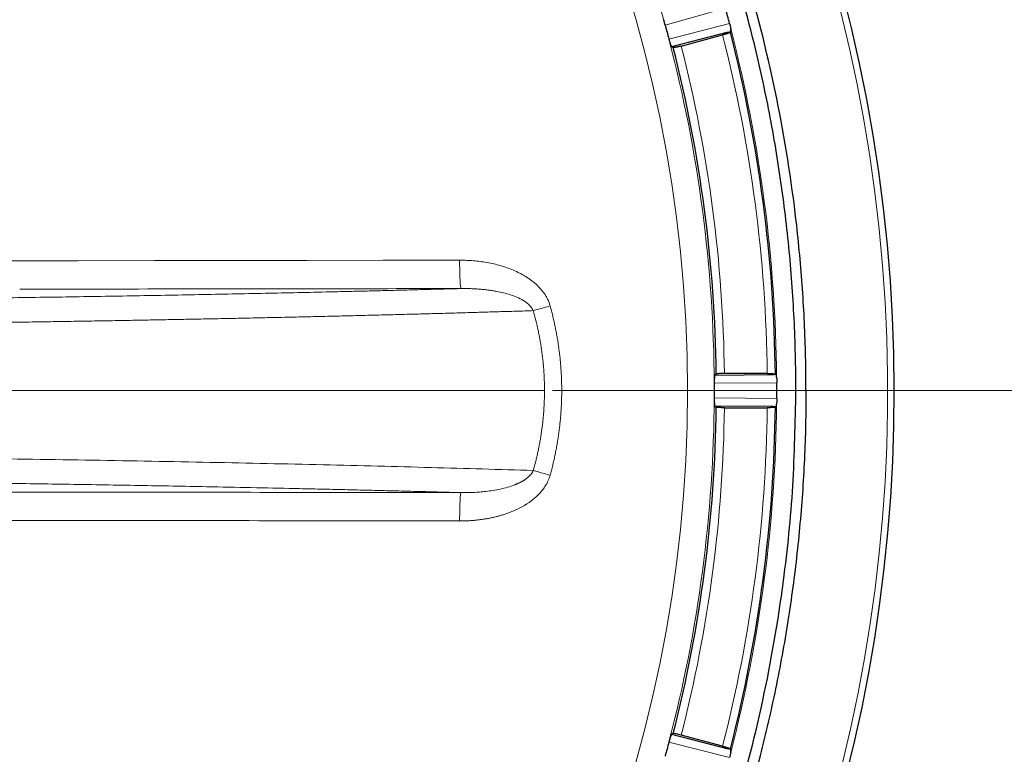
# Model space of a CAD drawing. Units: millimetres. Extents: x 0 to 420, y 0 to 297.
# Drawn here: x 138 to 150, y 101 to 110 of the extents above; entities that cross this region are included whole.
import ezdxf

# ---------------------------------------------------------------- set-up
doc = ezdxf.new("R2010")
doc.units = ezdxf.units.MM
doc.linetypes.add('CENTERX2', pattern=[20.32, 12.7, -2.54, 2.54, -2.54])
doc.styles.add('SLDTEXTSTYLE0', font='TXT', dxfattribs={"width": 0.605})
doc.dimstyles.new('SLDDIMSTYLE0', dxfattribs={"dimtxt": 3.5, "dimasz": 3.5, "dimexe": 0, "dimexo": 0.0625, "dimgap": 0.875, "dimtad": 1, "dimlfac": 10, "dimrnd": 1e-09, "dimzin": 12, "dimdsep": 46, "dimtxsty": 'SLDTEXTSTYLE0', "dimsah": 1, "dimcen": 0.09, "dimadec": 0, "dimazin": 3, "dimtfac": 1, "dimtdec": 3, "dimtofl": 0, "dimtmove": 0, "dimatfit": 3, "dimfxl": 1, "dimfrac": 2, "dimtolj": 1, "dimtzin": 12, "dimarcsym": 0})
doc.dimstyles.new('SLDDIMSTYLE1', dxfattribs={"dimtxt": 3.5, "dimasz": 3.5, "dimexe": 0, "dimexo": 0.0625, "dimgap": 0.875, "dimtad": 1, "dimlfac": 10, "dimrnd": 1e-09, "dimzin": 12, "dimdsep": 46, "dimtxsty": 'SLDTEXTSTYLE0', "dimsah": 1, "dimcen": 0.09, "dimadec": 0, "dimazin": 3, "dimtfac": 1, "dimtdec": 3, "dimtmove": 0, "dimatfit": 0, "dimfxl": 1, "dimfrac": 2, "dimtolj": 1, "dimtzin": 12, "dimarcsym": 0})
doc.dimstyles.new('SLDDIMSTYLE2', dxfattribs={"dimtxt": 3.5, "dimasz": 3.5, "dimexe": 0, "dimexo": 0.0625, "dimgap": 0.875, "dimtad": 1, "dimdec": 0, "dimlfac": 10, "dimrnd": 1e-09, "dimzin": 12, "dimdsep": 46, "dimtxsty": 'SLDTEXTSTYLE0', "dimsah": 1, "dimcen": 0.09, "dimadec": 0, "dimazin": 3, "dimtfac": 1, "dimtdec": 3, "dimtofl": 0, "dimtmove": 0, "dimatfit": 3, "dimfxl": 1, "dimfrac": 2, "dimtolj": 1, "dimtzin": 12, "dimarcsym": 0})

# ---------------------------------------------------------------- blocks, each defined once
blk = doc.blocks.new('_D_11')
at = {"color": 7, "linetype": 'Continuous', "lineweight": 0}
for p, q in [((129.266, 104.562), (129.266, 58.505)), ((149.266, 83.371), (149.266, 58.505)), ((129.266, 59.505), (122.535, 59.505)), ((129.266, 59.505), (149.266, 59.505)), ((149.266, 59.505), (155.997, 59.505))]:
    blk.add_line(p, q, dxfattribs=at)
at = {"color": 7, "linetype": 'Continuous', "lineweight": 18}
for points in [[(129.266, 59.505), (125.766, 60.043), (125.766, 58.966)], [(149.266, 59.505), (152.766, 58.966), (152.766, 60.043)]]:
    blk.add_solid(points, dxfattribs=at)
at = {"color": 7, "linetype": 'Continuous', "lineweight": 18, "insert": (135.255, 64.016), "char_height": 3.5, "attachment_point": 1, "style": 'SLDTEXTSTYLE0'}
blk.add_mtext('200', dxfattribs=at)
blk = doc.blocks.new('_D_12')
at = {"color": 7, "linetype": 'Continuous', "lineweight": 0}
for p, q in [((160.946, 126.939), (182.506, 126.939)), ((181.506, 126.939), (181.506, 105.441)), ((144.282, 105.441), (182.506, 105.441))]:
    blk.add_line(p, q, dxfattribs=at)
at = {"color": 7, "linetype": 'Continuous', "lineweight": 18}
for points in [[(181.506, 126.939), (180.967, 123.439), (182.044, 123.439)], [(181.506, 105.441), (182.044, 108.941), (180.967, 108.941)]]:
    blk.add_solid(points, dxfattribs=at)
at = {"color": 7, "linetype": 'Continuous', "lineweight": 18, "insert": (176.994, 112.18), "char_height": 3.5, "attachment_point": 1, "rotation": 90, "style": 'SLDTEXTSTYLE0'}
blk.add_mtext('215', dxfattribs=at)
blk = doc.blocks.new('_D_16')
at = {"color": 7, "linetype": 'Continuous', "lineweight": 0}
for p, q in [((152.666, 135.441), (195.256, 135.441)), ((194.256, 135.441), (194.256, 75.441)), ((146.297, 75.441), (195.256, 75.441))]:
    blk.add_line(p, q, dxfattribs=at)
at = {"color": 7, "linetype": 'Continuous', "lineweight": 18}
for points in [[(194.256, 135.441), (193.718, 131.941), (194.795, 131.941)], [(194.256, 75.441), (194.795, 78.941), (193.718, 78.941)]]:
    blk.add_solid(points, dxfattribs=at)
at = {"color": 7, "linetype": 'Continuous', "lineweight": 18, "insert": (189.745, 101.431), "char_height": 3.5, "attachment_point": 1, "rotation": 90, "style": 'SLDTEXTSTYLE0'}
blk.add_mtext('600', dxfattribs=at)
blk = doc.blocks.new('_D_17')
at = {"color": 7, "linetype": 'Continuous', "lineweight": 0}
for p, q in [((90.215, 105.341), (90.215, 49.594)), ((169.716, 93.341), (169.716, 49.594)), ((169.716, 50.594), (90.215, 50.594))]:
    blk.add_line(p, q, dxfattribs=at)
at = {"color": 7, "linetype": 'Continuous', "lineweight": 18}
for points in [[(90.215, 50.594), (93.715, 50.056), (93.715, 51.133)], [(169.716, 50.594), (166.216, 51.133), (166.216, 50.056)]]:
    blk.add_solid(points, dxfattribs=at)
at = {"color": 7, "linetype": 'Continuous', "lineweight": 18, "insert": (125.955, 55.106), "char_height": 3.5, "attachment_point": 1, "style": 'SLDTEXTSTYLE0'}
blk.add_mtext('795', dxfattribs=at)
blk = doc.blocks.new('_D_18')
at = {"color": 7, "linetype": 'Continuous', "lineweight": 0}
for p, q in [((88.466, 116.041), (88.466, 40.944)), ((169.716, 93.341), (169.716, 40.944)), ((169.716, 41.944), (88.466, 41.944))]:
    blk.add_line(p, q, dxfattribs=at)
at = {"color": 7, "linetype": 'Continuous', "lineweight": 18}
for points in [[(88.466, 41.944), (91.966, 41.406), (91.966, 42.482)], [(169.716, 41.944), (166.216, 42.482), (166.216, 41.406)]]:
    blk.add_solid(points, dxfattribs=at)
at = {"color": 7, "linetype": 'Continuous', "lineweight": 18, "insert": (125.081, 46.456), "char_height": 3.5, "attachment_point": 1, "style": 'SLDTEXTSTYLE0'}
blk.add_mtext('813', dxfattribs=at)

msp = doc.modelspace()

# ---------------------------------------------------------------- linework, layer by layer
at = {"color": 8, "linetype": 'Continuous', "lineweight": 18}
for p, q in [((146.4022, 110.1332), (145.6619, 109.9272)), ((145.7083, 109.7543), (146.4524, 109.9459)), ((146.4689, 109.847), (146.4369, 109.8388)), ((146.99, 105.6376), (147.023, 105.6379)), ((147.0327, 105.5381), (146.2643, 105.5307)), ((147.2659, 105.4412), (147.3896, 105.4412)), ((146.2643, 105.3517), (147.0327, 105.3443)), ((147.023, 105.2445), (146.99, 105.2448)), ((146.4524, 100.9364), (145.7083, 101.1281)), ((146.4369, 101.0436), (146.4689, 101.0353))]:
    msp.add_line(p, q, dxfattribs=at)
at = {"color": 7, "linetype": 'Continuous', "lineweight": 25}
for p, q in [((146.4369, 109.8388), (145.7414, 109.6597)), ((145.8598, 109.6701), (146.3676, 109.8062)), ((146.4623, 109.8382), (146.4622, 109.8381)), ((146.4689, 109.847), (146.4623, 109.8382)), ((146.4658, 109.8836), (146.4666, 109.8791)), ((145.7414, 109.6597), (145.7412, 109.6598)), ((145.7414, 109.6597), (145.762, 109.6505)), ((145.7621, 109.6505), (145.762, 109.6505)), ((146.2717, 105.6305), (146.2718, 105.6306)), ((146.2894, 105.6448), (146.2718, 105.6306)), ((146.2718, 105.6306), (146.99, 105.6376)), ((146.9146, 105.6512), (146.3889, 105.6512)), ((147.0143, 105.6448), (147.0143, 105.6448)), ((147.0143, 105.6448), (147.023, 105.6379)), ((147.0291, 105.6064), (147.0295, 105.6018)), ((146.2718, 105.2518), (146.2717, 105.2519)), ((146.99, 105.2448), (146.2718, 105.2518)), ((146.2718, 105.2518), (146.2894, 105.2376)), ((146.2894, 105.2376), (146.2894, 105.2376)), ((146.3889, 105.2312), (146.9146, 105.2312)), ((147.023, 105.2445), (147.0143, 105.2376)), ((147.0143, 105.2376), (147.0143, 105.2375)), ((147.0295, 105.2806), (147.0291, 105.276)), ((145.7412, 101.2226), (145.7414, 101.2227)), ((145.762, 101.2319), (145.7414, 101.2227)), ((145.7414, 101.2227), (146.4369, 101.0436)), ((146.3676, 101.0762), (145.8598, 101.2123)), ((146.4622, 101.0443), (146.4623, 101.0442)), ((146.4623, 101.0442), (146.4689, 101.0353)), ((146.4666, 101.0033), (146.4658, 100.9988))]:
    msp.add_line(p, q, dxfattribs=at)
at = {"color": 7, "linetype": 'CENTERX2', "lineweight": 18}
msp.add_line((114.3496, 105.4412), (144.1822, 105.4412), dxfattribs=at)
at = {"color": 8, "linetype": 'Continuous', "lineweight": 18, "flags": 128}
msp.add_lwpolyline([(143.1411, 107.0415), (142.2054, 107.04), (141.2696, 107.0386), (140.3337, 107.0373), (139.3976, 107.0361), (138.4614, 107.0351), (137.5252, 107.0341), (136.5888, 107.0332), (135.6524, 107.0325)], dxfattribs=at)
at = {"color": 8, "linetype": 'Continuous', "lineweight": 18}
msp.add_circle((129.2659, 105.4412), 16.6698, dxfattribs=at)
at = {"color": 7, "linetype": 'Continuous', "lineweight": 25}
for radius, start, end in [(19.2056, 285.27704, 256.32863), (17.7496, 0.65729, 14.34271), (17.0247, 0.68528, 14.31472), (17.0247, 345.68528, 359.31472), (17.7496, 345.65729, 359.34271)]:
    msp.add_arc((129.2659, 105.4412), radius, start, end, dxfattribs=at)
at = {"color": 8, "linetype": 'Continuous', "lineweight": 18}
for radius, start, end in [(19.1237, 284.29041, 256.32863), (17.7644, 0.51813, 14.48187), (17.7644, 345.51813, 359.48186)]:
    msp.add_arc((129.2659, 105.4412), radius, start, end, dxfattribs=at)
at = {"color": 7, "linetype": 'Continuous', "lineweight": 25}
for points, knots in [([(147.3896, 105.4412), (147.3886, 105.58), (147.3857, 105.9967), (147.3525, 106.6909), (147.2554, 107.751), (147.0509, 109.0331), (146.6839, 110.519), (146.1949, 111.9694), (145.5866, 113.3722), (144.8596, 114.7171), (144.0215, 115.9979), (143.0799, 117.2047), (142.0417, 118.3271), (140.9103, 119.3557), (139.6953, 120.287), (138.4072, 121.1142), (137.0558, 121.8297), (135.6476, 122.426), (134.1927, 122.9026), (132.7033, 123.2567), (131.1912, 123.4844), (129.6653, 123.5809), (128.1351, 123.5491), (126.6129, 123.3903), (125.111, 123.1048), (123.6393, 122.6908), (122.2058, 122.1543), (120.8218, 121.5006), (119.4988, 120.7341), (118.2468, 119.8561), (117.0713, 118.875), (115.9815, 117.7997), (114.9867, 116.6382), (114.096, 115.3953), (113.3118, 114.0808), (112.6394, 112.7056), (112.0908, 111.2942), (111.6677, 109.8555), (111.3681, 108.3999), (111.178, 106.9248), (111.1541, 105.9352), (111.1421, 105.4412)], [0, 0, 0, 0, 0.0073152, 0.0219638, 0.0366125, 0.0634097, 0.0903025, 0.1171954, 0.1439924, 0.1707893, 0.1976819, 0.2245744, 0.2513711, 0.278172, 0.3050687, 0.3319654, 0.3587664, 0.385569, 0.4124674, 0.4393659, 0.4661685, 0.4929635, 0.5198541, 0.5467447, 0.5735395, 0.6003358, 0.6272277, 0.6541196, 0.6809158, 0.7077203, 0.7346207, 0.7615211, 0.7883257, 0.8151238, 0.8420176, 0.8689114, 0.8957095, 0.9217383, 0.9478548, 0.9739713, 1, 1, 1, 1]), ([(147.2659, 105.4412), (147.2659, 105.7361), (147.2586, 106.0309), (147.2296, 106.6195), (147.2079, 106.9132), (147.1501, 107.4998), (147.114, 107.7925), (147.0275, 108.3753), (146.9772, 108.6656), (146.8621, 109.2437), (146.7974, 109.5314), (146.6544, 110.102), (146.4976, 110.6685), (146.3132, 111.2268), (146.115, 111.781), (146.0088, 112.0563), (145.7833, 112.6008), (145.6639, 112.8701), (145.4119, 113.403), (145.2793, 113.6665), (144.8626, 114.446), (144.5592, 114.9523), (144.0681, 115.6872), (143.8982, 115.9284), (143.547, 116.4018), (143.3657, 116.634), (142.9918, 117.0896), (142.7991, 117.3129), (142.4038, 117.7489), (141.9984, 118.1747), (141.5727, 118.58), (141.1367, 118.9752), (140.9134, 119.1678), (140.4578, 119.5418), (140.2255, 119.723), (139.7522, 120.0742), (139.511, 120.244), (139.021, 120.5714), (138.7721, 120.729), (138.2663, 121.0321), (138.0098, 121.1774), (137.4901, 121.4551), (137.2267, 121.5877), (136.6938, 121.8397), (136.4244, 121.9591), (135.8799, 122.1846), (135.6046, 122.2907), (135.0503, 122.4889), (134.4919, 122.6733), (133.9254, 122.8301), (133.3549, 122.9731), (133.0674, 123.0377), (132.4891, 123.1527), (132.1988, 123.2031), (131.6159, 123.2895), (131.3231, 123.3256), (130.7366, 123.3834), (130.4428, 123.4051), (129.854, 123.434), (129.5591, 123.4412), (128.6753, 123.4412), (128.0857, 123.4121), (127.206, 123.3253), (126.9132, 123.2892), (126.3302, 123.2026), (126.04, 123.1522), (125.4619, 123.0371), (125.1741, 122.9724), (124.6034, 122.8293), (124.0368, 122.6724), (123.4786, 122.488), (122.9246, 122.2898), (122.6494, 122.1836), (122.1048, 121.958), (121.8355, 121.8386), (121.3027, 121.5866), (121.0392, 121.4539), (120.2597, 121.0372), (119.7534, 120.7337), (119.0185, 120.2425), (118.7774, 120.0727), (118.304, 119.7214), (118.0718, 119.5401), (117.6163, 119.1661), (117.3929, 118.9733), (116.9569, 118.578), (116.744, 118.3752), (116.3285, 117.9596), (116.1258, 117.7467), (115.7308, 117.3108), (115.5383, 117.0876), (115.1643, 116.6319), (114.983, 116.3996), (114.632, 115.9263), (114.4621, 115.6851), (114.1348, 115.195), (113.9772, 114.9461), (113.6742, 114.4404), (113.5289, 114.1838), (113.2512, 113.6641), (113.1187, 113.4007), (112.8667, 112.8677), (112.7473, 112.5983), (112.5219, 112.0538), (112.4158, 111.7785), (112.2174, 111.2236), (112.1251, 110.9439), (111.9542, 110.3799), (111.8756, 110.0955), (111.7325, 109.5239), (111.6681, 109.2365), (111.5532, 108.6583), (111.5029, 108.3678), (111.4169, 107.7861), (111.381, 107.4946), (111.2948, 106.618), (111.2659, 106.0309), (111.2659, 105.4412)], [0, 0, 0, 0, 0.015625, 0.015625, 0.03125, 0.03125, 0.046875, 0.046875, 0.0625, 0.0625, 0.078125, 0.078125, 0.09375, 0.109375, 0.109375, 0.125, 0.125, 0.140625, 0.140625, 0.15625, 0.15625, 0.1875, 0.1875, 0.203125, 0.203125, 0.21875, 0.21875, 0.234375, 0.234375, 0.25, 0.265625, 0.265625, 0.28125, 0.28125, 0.296875, 0.296875, 0.3125, 0.3125, 0.328125, 0.328125, 0.34375, 0.34375, 0.359375, 0.359375, 0.375, 0.375, 0.390625, 0.390625, 0.40625, 0.421875, 0.421875, 0.4375, 0.4375, 0.453125, 0.453125, 0.46875, 0.46875, 0.484375, 0.484375, 0.5, 0.5, 0.53125, 0.53125, 0.546875, 0.546875, 0.5625, 0.5625, 0.578125, 0.578125, 0.59375, 0.609375, 0.609375, 0.625, 0.625, 0.640625, 0.640625, 0.65625, 0.65625, 0.6875, 0.6875, 0.703125, 0.703125, 0.71875, 0.71875, 0.734375, 0.734375, 0.75, 0.75, 0.765625, 0.765625, 0.78125, 0.78125, 0.796875, 0.796875, 0.8125, 0.8125, 0.828125, 0.828125, 0.84375, 0.84375, 0.859375, 0.859375, 0.875, 0.875, 0.890625, 0.890625, 0.90625, 0.90625, 0.921875, 0.921875, 0.9375, 0.9375, 0.953125, 0.953125, 0.96875, 0.96875, 1, 1, 1, 1]), ([(146.4524, 109.9459), (146.4441, 109.9772), (146.4277, 110.0397), (146.4107, 110.102), (146.4022, 110.1332)], [0, 0, 0, 0, 0.4999999, 1, 1, 1, 1]), ([(145.6618, 109.9275), (145.661, 109.9304), (145.6594, 109.9364), (145.6572, 109.9452), (145.655, 109.954), (145.6529, 109.9626), (145.6509, 109.9709), (145.6491, 109.9789), (145.6475, 109.9866), (145.6466, 109.9913), (145.6461, 109.9936)], [0, 0, 0, 0, 0.1220962, 0.2449356, 0.3685624, 0.4930202, 0.6183515, 0.7445982, 0.8718011, 1, 1, 1, 1]), ([(145.6619, 109.9273), (145.6621, 109.9266), (145.6777, 109.8697), (145.6931, 109.8119), (145.7081, 109.7548), (145.7083, 109.7541)], [0, 0, 0, 0, 0.01271714, 0.98739596, 1, 1, 1, 1]), ([(146.4529, 109.9439), (146.4536, 109.9412), (146.455, 109.9358), (146.4569, 109.9277), (146.4587, 109.9198), (146.461, 109.9091), (146.4634, 109.8965), (146.465, 109.8877), (146.4658, 109.8836)], [0, 0, 0, 0, 0.1250566, 0.2501128, 0.3751688, 0.5002246, 0.7648767, 1, 1, 1, 1]), ([(146.4622, 109.8381), (146.4619, 109.8378), (146.4612, 109.8371), (146.4591, 109.8359), (146.4561, 109.8344), (146.4522, 109.8327), (146.4475, 109.8308), (146.442, 109.8288), (146.4357, 109.8266), (146.4288, 109.8242), (146.4213, 109.8218), (146.4132, 109.8193), (146.4047, 109.8167), (146.3958, 109.814), (146.3865, 109.8114), (146.3771, 109.8087), (146.3708, 109.807), (146.3676, 109.8062)], [0, 0, 0, 0, 0.0666865, 0.133372, 0.2000553, 0.2667355, 0.3334115, 0.4000828, 0.4667491, 0.5334104, 0.6000671, 0.6667201, 0.7333709, 0.8000213, 0.8666741, 0.9333323, 1, 1, 1, 1]), ([(146.4689, 109.847), (146.4691, 109.8474), (146.4694, 109.8481), (146.4697, 109.8503), (146.4698, 109.8532), (146.4696, 109.8569), (146.4692, 109.8614), (146.4685, 109.8666), (146.4677, 109.8725), (146.467, 109.8769), (146.4666, 109.8791)], [0, 0, 0, 0, 0.1250394, 0.2493063, 0.3739242, 0.5000071, 0.6250582, 0.7499687, 0.875427, 1, 1, 1, 1]), ([(145.7083, 109.7543), (145.7092, 109.7507), (145.7111, 109.7437), (145.7139, 109.7334), (145.7167, 109.7235), (145.7195, 109.7141), (145.7223, 109.7052), (145.7251, 109.6966), (145.7269, 109.6914), (145.7278, 109.6888)], [0, 0, 0, 0, 0.14652185, 0.2888879, 0.42880845, 0.56808377, 0.70853877, 0.85195321, 1, 1, 1, 1]), ([(145.7278, 109.6888), (145.7285, 109.6867), (145.73, 109.6826), (145.732, 109.6771), (145.734, 109.6723), (145.7364, 109.6669), (145.739, 109.6618), (145.7405, 109.6604), (145.7412, 109.6598)], [0, 0, 0, 0, 0.1250989, 0.2494572, 0.3741339, 0.5001795, 0.7497268, 1, 1, 1, 1]), ([(145.8598, 109.6701), (145.8567, 109.6693), (145.8503, 109.6676), (145.8408, 109.6652), (145.8315, 109.6628), (145.8225, 109.6607), (145.8138, 109.6587), (145.8056, 109.6568), (145.7978, 109.6552), (145.7907, 109.6537), (145.7842, 109.6525), (145.7784, 109.6515), (145.7734, 109.6508), (145.7692, 109.6503), (145.7659, 109.6501), (145.7634, 109.6501), (145.7625, 109.6504), (145.7621, 109.6505)], [0, 0, 0, 0, 0.0666624, 0.1333176, 0.1999689, 0.266619, 0.3332702, 0.3999241, 0.4665819, 0.5332445, 0.5999123, 0.666585, 0.7332625, 0.7999439, 0.8666282, 0.9333141, 1, 1, 1, 1]), ([(146.2662, 105.599), (146.266, 105.5962), (146.2656, 105.5908), (146.2652, 105.5819), (146.2648, 105.5725), (146.2645, 105.5628), (146.2644, 105.5526), (146.2643, 105.5419), (146.2643, 105.5347), (146.2643, 105.531)], [0, 0, 0, 0, 0.1480013, 0.2914136, 0.4318942, 0.5712052, 0.7111529, 0.8535198, 1, 1, 1, 1]), ([(146.2717, 105.6305), (146.2714, 105.6302), (146.2709, 105.6295), (146.2701, 105.6274), (146.2693, 105.6246), (146.2684, 105.6197), (146.2673, 105.6119), (146.2666, 105.6033), (146.2662, 105.599)], [0, 0, 0, 0, 0.1257631, 0.2503938, 0.3749076, 0.500323, 0.7506682, 1, 1, 1, 1]), ([(146.3889, 105.6512), (146.3777, 105.6511), (146.3553, 105.651), (146.3254, 105.6498), (146.3027, 105.648), (146.2922, 105.6462), (146.2898, 105.6451), (146.2894, 105.6448), (146.2894, 105.6448)], [0, 0, 0, 0, 0.2265987, 0.4531845, 0.6799324, 0.9071037, 0.9978494, 1, 1, 1, 1]), ([(146.9146, 105.6512), (146.9179, 105.6512), (146.9245, 105.6512), (146.9343, 105.6511), (146.9438, 105.6509), (146.9531, 105.6507), (146.962, 105.6504), (146.9705, 105.65), (146.9784, 105.6496), (146.9857, 105.6491), (146.9923, 105.6486), (146.9982, 105.6481), (147.0032, 105.6475), (147.0074, 105.6469), (147.0107, 105.6462), (147.0131, 105.6455), (147.0139, 105.6451), (147.0143, 105.6449)], [0, 0, 0, 0, 0.0666641, 0.1333198, 0.1999709, 0.2666206, 0.3332712, 0.3999246, 0.4665822, 0.5332446, 0.5999122, 0.6665849, 0.7332623, 0.7999435, 0.8666277, 0.9333136, 1, 1, 1, 1]), ([(147.0291, 105.6064), (147.0289, 105.6086), (147.0285, 105.613), (147.0278, 105.6189), (147.027, 105.6241), (147.026, 105.63), (147.0247, 105.6357), (147.0236, 105.6372), (147.023, 105.6379)], [0, 0, 0, 0, 0.1245254, 0.2486549, 0.3735349, 0.5002914, 0.7507024, 1, 1, 1, 1]), ([(147.0295, 105.6018), (147.0297, 105.5993), (147.0301, 105.5938), (147.0309, 105.5838), (147.0317, 105.571), (147.0324, 105.5556), (147.0326, 105.5441), (147.0327, 105.5384)], [0, 0, 0, 0, 0.14010128, 0.30681924, 0.50015496, 0.7500777, 1, 1, 1, 1]), ([(147.3896, 105.4412), (147.3886, 105.301), (147.3857, 104.8801), (147.3518, 104.179), (147.274, 103.3402), (147.1569, 102.5059), (147.0013, 101.678), (146.8073, 100.8582), (146.5146, 99.8354), (146.081, 98.6243), (145.4578, 97.2531), (144.7238, 95.9399), (143.8846, 94.6934), (142.9441, 93.5193), (141.9081, 92.4261), (140.7853, 91.4224), (139.5845, 90.5164), (138.3143, 89.7139), (136.982, 89.0192), (135.5969, 88.437), (134.2858, 88.01), (133.0678, 87.7085), (131.949, 87.5059), (130.8138, 87.3683), (130.0485, 87.3374), (129.6659, 87.3219)], [0, 0, 0, 0, 0.0149856, 0.0449952, 0.0750048, 0.1050145, 0.1350241, 0.1650337, 0.1950434, 0.2487161, 0.3023887, 0.3558758, 0.409363, 0.4628501, 0.5165164, 0.5701829, 0.6236636, 0.6771446, 0.7306253, 0.7841062, 0.837587, 0.877868, 0.918149, 0.9590745, 1, 1, 1, 1]), ([(129.6659, 87.4456), (129.8046, 87.4497), (130.2211, 87.4619), (130.9144, 87.5108), (131.743, 87.6059), (132.5663, 87.7399), (133.3825, 87.9116), (134.1898, 88.1212), (134.9867, 88.3677), (135.7712, 88.651), (136.5418, 88.9702), (137.2967, 89.3249), (138.0344, 89.7141), (138.7533, 90.137), (139.4519, 90.5927), (140.1286, 91.0804), (140.9549, 91.7361), (141.9015, 92.5928), (142.9237, 93.685), (143.8506, 94.8569), (144.6763, 96.1), (145.3973, 97.4087), (146.0078, 98.7742), (146.503, 100.1855), (146.8795, 101.6313), (147.1146, 102.9968), (147.2437, 104.2695), (147.2585, 105.0506), (147.2659, 105.4412)], [0, 0, 0, 0, 0.0149401, 0.0448584, 0.0747768, 0.1046952, 0.1346136, 0.1645319, 0.1944503, 0.2243687, 0.2542871, 0.2842054, 0.3141238, 0.3440421, 0.3739605, 0.4038789, 0.4337973, 0.4874731, 0.5411489, 0.5946391, 0.6481294, 0.7016196, 0.7552892, 0.8089589, 0.8624428, 0.915927, 0.9579635, 1, 1, 1, 1]), ([(146.2643, 105.5309), (146.2643, 105.5301), (146.2645, 105.5002), (146.2646, 105.4412), (146.2645, 105.3822), (146.2643, 105.3523), (146.2643, 105.3515)], [0, 0, 0, 0, 0.0126458, 0.5000216, 0.9873495, 1, 1, 1, 1]), ([(147.0327, 105.3443), (147.0328, 105.3766), (147.0331, 105.4412), (147.0328, 105.5058), (147.0327, 105.5381)], [0, 0, 0, 0, 0.5, 1, 1, 1, 1]), ([(146.2643, 105.3517), (146.2643, 105.348), (146.2643, 105.3408), (146.2644, 105.3301), (146.2645, 105.3198), (146.2648, 105.31), (146.2652, 105.3006), (146.2656, 105.2917), (146.266, 105.2862), (146.2662, 105.2834)], [0, 0, 0, 0, 0.1465252, 0.2888936, 0.4288154, 0.5680908, 0.7085446, 0.8519567, 1, 1, 1, 1]), ([(147.0327, 105.344), (147.0327, 105.3412), (147.0326, 105.3354), (147.0324, 105.3269), (147.0321, 105.3185), (147.0315, 105.3072), (147.0306, 105.294), (147.0298, 105.2848), (147.0295, 105.2805)], [0, 0, 0, 0, 0.1250616, 0.2501228, 0.3751837, 0.5002445, 0.7662881, 1, 1, 1, 1]), ([(146.2662, 105.2834), (146.2664, 105.2812), (146.2667, 105.2768), (146.2673, 105.271), (146.268, 105.2659), (146.2689, 105.26), (146.2701, 105.2544), (146.2711, 105.2527), (146.2717, 105.2519)], [0, 0, 0, 0, 0.1250998, 0.2494533, 0.374124, 0.5001674, 0.7497201, 1, 1, 1, 1]), ([(146.3889, 105.2312), (146.3856, 105.2312), (146.379, 105.2312), (146.3693, 105.2313), (146.3597, 105.2315), (146.3504, 105.2317), (146.3414, 105.232), (146.333, 105.2324), (146.3251, 105.2328), (146.3178, 105.2333), (146.3112, 105.2338), (146.3054, 105.2343), (146.3003, 105.2349), (146.2962, 105.2355), (146.2929, 105.2362), (146.2906, 105.2369), (146.2898, 105.2373), (146.2894, 105.2376)], [0, 0, 0, 0, 0.0667166, 0.1334154, 0.2001004, 0.266775, 0.3334421, 0.400104, 0.4667626, 0.5334193, 0.6000751, 0.6667305, 0.7333859, 0.8000411, 0.8666957, 0.933349, 1, 1, 1, 1]), ([(147.0143, 105.2375), (147.0139, 105.2373), (147.0131, 105.2368), (147.0107, 105.2362), (147.0074, 105.2355), (147.0032, 105.2349), (146.9982, 105.2343), (146.9923, 105.2338), (146.9857, 105.2333), (146.9784, 105.2328), (146.9705, 105.2324), (146.9621, 105.232), (146.9531, 105.2317), (146.9439, 105.2315), (146.9343, 105.2313), (146.9245, 105.2312), (146.9179, 105.2312), (146.9146, 105.2312)], [0, 0, 0, 0, 0.0666584, 0.1333172, 0.1999759, 0.266634, 0.3332913, 0.3999476, 0.4666034, 0.5332591, 0.5999158, 0.6665751, 0.7332389, 0.7999097, 0.8665908, 0.9332861, 1, 1, 1, 1]), ([(147.023, 105.2445), (147.0233, 105.2448), (147.0238, 105.2453), (147.0246, 105.2473), (147.0255, 105.2502), (147.0263, 105.2538), (147.027, 105.2583), (147.0278, 105.2635), (147.0285, 105.2693), (147.0289, 105.2738), (147.0291, 105.276)], [0, 0, 0, 0, 0.1250131, 0.2492692, 0.3738948, 0.5000066, 0.6250485, 0.7499717, 0.8754222, 1, 1, 1, 1]), ([(145.7412, 101.2226), (145.7409, 101.2224), (145.7402, 101.2218), (145.7389, 101.22), (145.7374, 101.2175), (145.7352, 101.213), (145.7321, 101.2057), (145.7292, 101.1976), (145.7278, 101.1936)], [0, 0, 0, 0, 0.1257676, 0.2504073, 0.3749299, 0.5003493, 0.750678, 1, 1, 1, 1]), ([(145.8598, 101.2123), (145.849, 101.2151), (145.8273, 101.2208), (145.7981, 101.2273), (145.7757, 101.2315), (145.7652, 101.2325), (145.7625, 101.2321), (145.762, 101.2319), (145.762, 101.2319)], [0, 0, 0, 0, 0.2266068, 0.4531845, 0.6799284, 0.9071006, 0.9963488, 1, 1, 1, 1]), ([(145.7083, 101.1283), (145.7081, 101.1276), (145.7005, 101.0986), (145.6854, 101.0416), (145.67, 100.9846), (145.6621, 100.9558), (145.6619, 100.9551)], [0, 0, 0, 0, 0.0127174, 0.500034, 0.9873469, 1, 1, 1, 1]), ([(145.7278, 101.1936), (145.7269, 101.191), (145.7251, 101.1858), (145.7224, 101.1773), (145.7196, 101.1684), (145.7168, 101.159), (145.714, 101.1492), (145.7112, 101.139), (145.7093, 101.132), (145.7084, 101.1284)], [0, 0, 0, 0, 0.147998, 0.291408, 0.4318874, 0.5711983, 0.7111472, 0.8535164, 1, 1, 1, 1]), ([(146.3676, 101.0762), (146.3708, 101.0753), (146.3771, 101.0736), (146.3866, 101.071), (146.3958, 101.0684), (146.4047, 101.0657), (146.4132, 101.0631), (146.4213, 101.0606), (146.4288, 101.0581), (146.4358, 101.0558), (146.442, 101.0536), (146.4475, 101.0516), (146.4522, 101.0497), (146.4561, 101.048), (146.4591, 101.0465), (146.4612, 101.0453), (146.4619, 101.0446), (146.4622, 101.0443)], [0, 0, 0, 0, 0.0667175, 0.1334153, 0.200098, 0.2667696, 0.3334335, 0.4000923, 0.4667481, 0.5334027, 0.6000571, 0.666712, 0.7333679, 0.8000249, 0.8666828, 0.9333413, 1, 1, 1, 1]), ([(146.4658, 100.9988), (146.4653, 100.9964), (146.4644, 100.991), (146.4626, 100.9815), (146.4601, 100.9693), (146.457, 100.9547), (146.4543, 100.9439), (146.4529, 100.9385)], [0, 0, 0, 0, 0.14113271, 0.30784992, 0.50015431, 0.75007746, 1, 1, 1, 1]), ([(146.4666, 101.0033), (146.467, 101.0055), (146.4677, 101.0099), (146.4685, 101.0157), (146.4692, 101.0209), (146.4697, 101.0269), (146.4699, 101.0327), (146.4692, 101.0345), (146.4689, 101.0353)], [0, 0, 0, 0, 0.124546, 0.2486833, 0.3735571, 0.5002925, 0.7507328, 1, 1, 1, 1])]:
    msp.add_open_spline(points, degree=3, knots=knots, dxfattribs=at)
at = {"color": 8, "linetype": 'Continuous', "lineweight": 18}
for points, knots in [([(145.6618, 109.9275), (145.474, 110.614), (145.243, 111.2887), (144.6982, 112.6039), (144.3845, 113.2443), (144.0319, 113.8626)], [0, 0, 0, 0, 0.5, 0.5, 1, 1, 1, 1]), ([(146.2643, 105.531), (146.2605, 106.2428), (146.212, 106.9543), (146.0262, 108.3656), (145.8889, 109.0655), (145.7083, 109.7539)], [0, 0, 0, 0, 0.5, 0.5, 1, 1, 1, 1]), ([(143.1411, 107.0415), (143.1413, 106.9511), (143.1431, 106.8644), (143.1493, 106.7347), (143.1533, 106.6967), (143.1576, 106.6936)], [0, 0, 0, 0, 0.5, 0.5, 1, 1, 1, 1]), ([(144.2517, 106.4802), (144.2497, 106.4872), (144.2456, 106.5011), (144.2383, 106.5217), (144.2301, 106.5419), (144.2209, 106.5618), (144.211, 106.5812), (144.2003, 106.6002), (144.1888, 106.6187), (144.1766, 106.6367), (144.1637, 106.6543), (144.1502, 106.6714), (144.1362, 106.688), (144.1216, 106.7042), (144.1065, 106.7198), (144.0909, 106.735), (144.0749, 106.7498), (144.0584, 106.7641), (144.0416, 106.7779), (144.0244, 106.7913), (144.0069, 106.8042), (143.9891, 106.8167), (143.971, 106.8288), (143.9527, 106.8405), (143.9341, 106.8517), (143.9153, 106.8626), (143.8963, 106.873), (143.8585, 106.8928), (143.8009, 106.9197), (143.7221, 106.9501), (143.6417, 106.9756), (143.56, 106.9967), (143.4772, 107.0136), (143.3937, 107.0264), (143.3096, 107.0353), (143.2254, 107.0406), (143.1692, 107.0412), (143.1411, 107.0415)], [0, 0, 0, 0, 0.01641154, 0.03286287, 0.04933434, 0.06580354, 0.08225033, 0.09867804, 0.11509607, 0.13151071, 0.14792534, 0.16434061, 0.18075471, 0.19716705, 0.21358137, 0.23000016, 0.24642416, 0.2628524, 0.27928287, 0.29571355, 0.31214103, 0.32856073, 0.34496688, 0.36135379, 0.37772579, 0.39409272, 0.4104638, 0.42684661, 0.49058013, 0.5542771, 0.61792069, 0.68151374, 0.74520803, 0.80901632, 0.87281957, 0.93651734, 1, 1, 1, 1]), ([(129.2659, 106.5236), (129.3141, 106.5236), (129.4107, 106.5236), (129.5554, 106.5237), (129.7001, 106.5238), (129.8446, 106.5239), (129.9891, 106.524), (130.1335, 106.5242), (130.2778, 106.5244), (130.422, 106.5247), (130.5662, 106.5249), (130.7102, 106.5252), (130.8542, 106.5256), (130.9981, 106.526), (131.1419, 106.5264), (131.2856, 106.5268), (131.4292, 106.5273), (131.5727, 106.5278), (131.7162, 106.5283), (131.8595, 106.5289), (132.0028, 106.5295), (132.146, 106.5301), (132.2891, 106.5308), (132.4321, 106.5315), (132.575, 106.5322), (132.7178, 106.533), (132.8606, 106.5338), (133.2645, 106.5362), (133.9265, 106.5406), (134.8398, 106.5481), (135.743, 106.557), (136.6336, 106.5672), (137.51, 106.5786), (138.3716, 106.5914), (139.2183, 106.6054), (140.0487, 106.6206), (140.8601, 106.6371), (141.4629, 106.6506), (141.8696, 106.6602), (142.0892, 106.6655), (142.3068, 106.671), (142.5226, 106.6765), (142.7363, 106.6821), (142.9483, 106.6878), (143.0879, 106.6916), (143.1578, 106.6936)], [0, 0, 0, 0, 0.0096533, 0.0193013, 0.0289443, 0.0385827, 0.0482169, 0.0578474, 0.0674745, 0.0770986, 0.0867202, 0.0963397, 0.1059574, 0.1155737, 0.1251891, 0.1348041, 0.1444188, 0.1540339, 0.1636497, 0.1732666, 0.182885, 0.1925053, 0.2021279, 0.2117533, 0.2213817, 0.2310138, 0.2406497, 0.25029, 0.312905, 0.3753982, 0.437881, 0.5004651, 0.5627177, 0.6249657, 0.6875132, 0.7500009, 0.8125778, 0.8751877, 0.8930308, 0.9108654, 0.928694, 0.9465191, 0.9643434, 0.9821695, 1, 1, 1, 1]), ([(143.1576, 106.6936), (142.521, 106.6925), (141.9906, 106.6917), (140.717, 106.6899), (140.1865, 106.6892), (138.9127, 106.6876), (138.382, 106.6871), (137.745, 106.6864)], [0, 0, 0, 0, 0.3333333, 0.3333333, 0.6666667, 0.6666667, 1, 1, 1, 1]), ([(143.1578, 106.6936), (143.1741, 106.6937), (143.2068, 106.6939), (143.2557, 106.6931), (143.3047, 106.6914), (143.3536, 106.6887), (143.4024, 106.685), (143.4512, 106.6803), (143.4999, 106.6743), (143.5484, 106.6672), (143.6087, 106.6567), (143.6808, 106.6412), (143.7636, 106.6178), (143.8447, 106.5879), (143.9032, 106.559), (143.9402, 106.5358), (143.9583, 106.5233), (143.9758, 106.5097), (143.9925, 106.495), (144.0081, 106.479), (144.0224, 106.4617), (144.0351, 106.4429), (144.0416, 106.4291), (144.0448, 106.4222)], [0, 0, 0, 0, 0.0511735, 0.1023203, 0.1534546, 0.2045908, 0.2557411, 0.3069013, 0.3580551, 0.4092012, 0.4603599, 0.5498871, 0.6395299, 0.7290029, 0.8186213, 0.8412304, 0.8638473, 0.8864947, 0.9091656, 0.9318486, 0.9545499, 0.9772802, 1, 1, 1, 1]), ([(129.2658, 106.2209), (129.3122, 106.2209), (129.4048, 106.2209), (129.5438, 106.2209), (129.6827, 106.221), (129.8216, 106.2211), (129.9605, 106.2213), (130.0994, 106.2214), (130.2383, 106.2216), (130.3771, 106.2219), (130.5159, 106.2221), (130.6546, 106.2224), (130.7933, 106.2227), (130.9319, 106.2231), (131.0704, 106.2235), (131.2089, 106.2239), (131.3473, 106.2244), (131.4856, 106.2248), (131.6239, 106.2254), (131.762, 106.2259), (131.9001, 106.2265), (132.0381, 106.2271), (132.1759, 106.2277), (132.3137, 106.2284), (132.4513, 106.2291), (132.5888, 106.2298), (132.7262, 106.2306), (132.8635, 106.2314), (133.0006, 106.2322), (133.1376, 106.2331), (133.2744, 106.2339), (133.4111, 106.2349), (133.5476, 106.2358), (133.684, 106.2368), (133.8202, 106.2378), (133.9562, 106.2388), (134.092, 106.2399), (134.2277, 106.241), (134.3632, 106.2421), (134.4984, 106.2433), (134.6335, 106.2445), (134.7684, 106.2457), (134.9031, 106.247), (135.0375, 106.2483), (135.1718, 106.2496), (135.3058, 106.2509), (135.4396, 106.2523), (135.5731, 106.2537), (135.7065, 106.2551), (135.8395, 106.2566), (135.9724, 106.2581), (136.1049, 106.2596), (136.2372, 106.2612), (136.3693, 106.2627), (136.5011, 106.2644), (136.6326, 106.266), (136.7638, 106.2677), (136.8947, 106.2694), (137.0254, 106.2711), (137.1991, 106.2735), (137.4155, 106.2765), (137.6738, 106.2802), (137.9308, 106.284), (138.1866, 106.288), (138.441, 106.2921), (138.694, 106.2962), (138.9456, 106.3005), (139.1957, 106.3049), (139.4443, 106.3095), (139.6914, 106.3141), (139.9369, 106.3188), (140.1808, 106.3237), (140.4231, 106.3287), (140.6636, 106.3337), (140.9024, 106.3389), (141.1395, 106.3442), (141.3748, 106.3496), (141.6082, 106.3551), (141.8398, 106.3607), (142.0695, 106.3664), (142.2972, 106.3722), (142.5229, 106.3781), (142.7467, 106.3841), (142.9684, 106.3902), (143.188, 106.3964), (143.4056, 106.4027), (143.6209, 106.4091), (143.8343, 106.4156), (143.9746, 106.42), (144.0448, 106.4222)], [0, 0, 0, 0, 0.0086251, 0.0172502, 0.0258753, 0.0345004, 0.0431255, 0.0517506, 0.0603757, 0.0690008, 0.0776258, 0.0862509, 0.094876, 0.1035011, 0.1121262, 0.1207513, 0.1293764, 0.1380015, 0.1466266, 0.1552517, 0.1638767, 0.1725018, 0.1811269, 0.189752, 0.1983771, 0.2070022, 0.2156273, 0.2242524, 0.2328775, 0.2415025, 0.2501276, 0.2587527, 0.2673778, 0.2760029, 0.284628, 0.2932531, 0.3018782, 0.3105033, 0.3191284, 0.3277534, 0.3363785, 0.3450036, 0.3536287, 0.3622538, 0.3708789, 0.379504, 0.3881291, 0.3967542, 0.4053792, 0.4140043, 0.4226294, 0.4312545, 0.4398796, 0.4485047, 0.4571298, 0.4657549, 0.47438, 0.4830051, 0.4916301, 0.5002552, 0.5174878, 0.5347204, 0.5519529, 0.5691855, 0.5864181, 0.6036507, 0.6208832, 0.6381158, 0.6553484, 0.672581, 0.6898135, 0.7070461, 0.7242787, 0.7415113, 0.7587438, 0.7759764, 0.793209, 0.8104416, 0.8276742, 0.8449067, 0.8621393, 0.8793719, 0.8966045, 0.9138371, 0.9310697, 0.9483023, 0.9655349, 0.9827674, 1, 1, 1, 1]), ([(144.0446, 106.4222), (144.0502, 106.4022), (144.0612, 106.3623), (144.0765, 106.3022), (144.0909, 106.2417), (144.1043, 106.1811), (144.1166, 106.1202), (144.128, 106.0591), (144.1383, 105.9979), (144.1475, 105.9365), (144.1557, 105.8749), (144.1628, 105.8132), (144.1688, 105.7514), (144.1737, 105.6895), (144.1776, 105.6275), (144.1803, 105.5654), (144.1819, 105.5033), (144.1821, 105.4619), (144.1822, 105.4412)], [0, 0, 0, 0, 0.0624924, 0.1249884, 0.1874878, 0.2499897, 0.3124926, 0.3749955, 0.4374976, 0.4999985, 0.5624979, 0.6249959, 0.6874932, 0.7499904, 0.8124889, 0.8749901, 0.9374949, 1, 1, 1, 1]), ([(144.3934, 105.4412), (144.3934, 105.4618), (144.3933, 105.5031), (144.3918, 105.5649), (144.3893, 105.6268), (144.3858, 105.6885), (144.3813, 105.7502), (144.3758, 105.8119), (144.3694, 105.8734), (144.3619, 105.9348), (144.3534, 105.9961), (144.344, 106.0573), (144.3336, 106.1183), (144.3223, 106.1791), (144.31, 106.2397), (144.2968, 106.3002), (144.2827, 106.3604), (144.2678, 106.4205), (144.257, 106.4603), (144.2517, 106.4802)], [0, 0, 0, 0, 0.0588275, 0.1176557, 0.1764812, 0.2353042, 0.2941259, 0.3529474, 0.4117691, 0.4705917, 0.5294153, 0.5882399, 0.6470653, 0.705891, 0.7647165, 0.8235408, 0.8823631, 0.9411827, 1, 1, 1, 1]), ([(144.1822, 105.4412), (144.1821, 105.4217), (144.1818, 105.3827), (144.1803, 105.3243), (144.1779, 105.2659), (144.1744, 105.2075), (144.1701, 105.1492), (144.1648, 105.091), (144.1585, 105.0329), (144.1513, 104.9749), (144.1432, 104.917), (144.1341, 104.8593), (144.1241, 104.8017), (144.1132, 104.7442), (144.1014, 104.687), (144.0886, 104.6299), (144.075, 104.5731), (144.0605, 104.5165), (144.05, 104.4789), (144.0448, 104.4602)], [0, 0, 0, 0, 0.0588284, 0.1176535, 0.1764766, 0.2352986, 0.2941201, 0.3529416, 0.4117637, 0.4705864, 0.5294099, 0.588234, 0.6470588, 0.7058838, 0.7647087, 0.8235333, 0.882357, 0.9411794, 1, 1, 1, 1]), ([(144.2517, 104.4022), (144.2571, 104.4221), (144.2679, 104.4619), (144.2828, 104.5219), (144.297, 104.5822), (144.3101, 104.6426), (144.3223, 104.7033), (144.3336, 104.7641), (144.3439, 104.8251), (144.3532, 104.8863), (144.3616, 104.9476), (144.369, 105.009), (144.3755, 105.0705), (144.381, 105.1322), (144.3855, 105.1939), (144.389, 105.2556), (144.3915, 105.3175), (144.3931, 105.3793), (144.3933, 105.4206), (144.3934, 105.4412)], [0, 0, 0, 0, 0.0588206, 0.117643, 0.1764666, 0.2352911, 0.2941159, 0.3529408, 0.4117654, 0.4705895, 0.5294129, 0.5882357, 0.6470578, 0.7058795, 0.7647012, 0.8235233, 0.8823465, 0.9411717, 1, 1, 1, 1]), ([(145.7083, 101.1284), (145.8889, 101.8169), (146.0262, 102.5168), (146.212, 103.9281), (146.2605, 104.6396), (146.2643, 105.3514)], [0, 0, 0, 0, 0.5, 0.5, 1, 1, 1, 1]), ([(144.0448, 104.4602), (143.6316, 104.4727), (142.8051, 104.4978), (141.4761, 104.5312), (140.0904, 104.5613), (138.6482, 104.5877), (137.1585, 104.6102), (135.6287, 104.6288), (134.0665, 104.6434), (132.4799, 104.6538), (130.8769, 104.6603), (129.8028, 104.6611), (129.2658, 104.6615)], [0, 0, 0, 0, 0.0999999, 0.2000001, 0.3000001, 0.4, 0.5, 0.5999999, 0.6999999, 0.8, 0.8999999, 1, 1, 1, 1]), ([(143.1576, 104.1888), (143.1191, 104.1899), (143.0422, 104.192), (142.9261, 104.1952), (142.8095, 104.1983), (142.6923, 104.2015), (142.5745, 104.2046), (142.4562, 104.2076), (142.3373, 104.2106), (142.2178, 104.2137), (142.0977, 104.2166), (141.9771, 104.2196), (141.8559, 104.2225), (141.7341, 104.2254), (141.6118, 104.2283), (141.4889, 104.2311), (141.3654, 104.2339), (141.2413, 104.2367), (140.9816, 104.2425), (140.5826, 104.251), (139.9479, 104.2636), (139.2087, 104.2772), (138.3612, 104.2912), (137.4988, 104.3039), (136.6223, 104.3154), (135.732, 104.3255), (134.8294, 104.3344), (133.9167, 104.3419), (133.2079, 104.3466), (132.7092, 104.3494), (132.4239, 104.3509), (132.1384, 104.3523), (131.8526, 104.3535), (131.5664, 104.3546), (131.2799, 104.3556), (130.9931, 104.3565), (130.706, 104.3572), (130.4186, 104.3578), (130.1308, 104.3582), (129.8428, 104.3585), (129.5544, 104.3587), (129.3621, 104.3588), (129.2659, 104.3588)], [0, 0, 0, 0, 0.0098311, 0.0196592, 0.0294848, 0.0393084, 0.0491303, 0.058951, 0.068771, 0.0785906, 0.0884102, 0.0982305, 0.1080516, 0.1178742, 0.1276986, 0.1375253, 0.1473547, 0.1571871, 0.1670232, 0.2088433, 0.2506463, 0.3132023, 0.3758177, 0.4380764, 0.5003546, 0.5628815, 0.6253134, 0.6877617, 0.7503376, 0.769578, 0.7888006, 0.8080087, 0.8272055, 0.8463942, 0.8655781, 0.8847603, 0.9039441, 0.9231327, 0.9423294, 0.9615374, 0.9807598, 1, 1, 1, 1]), ([(143.1411, 103.8409), (143.1559, 103.841), (143.1855, 103.8411), (143.2299, 103.8425), (143.2743, 103.8449), (143.3187, 103.8484), (143.3629, 103.8529), (143.407, 103.8584), (143.451, 103.8651), (143.4948, 103.8728), (143.5383, 103.8815), (143.5817, 103.8914), (143.6247, 103.9024), (143.6675, 103.9146), (143.7098, 103.9282), (143.7517, 103.943), (143.8196, 103.9699), (143.9112, 104.0141), (144.0207, 104.0847), (144.1189, 104.1706), (144.1805, 104.2482), (144.2135, 104.3057), (144.2286, 104.3368), (144.2417, 104.3689), (144.2484, 104.3911), (144.2517, 104.4022)], [0, 0, 0, 0, 0.033491, 0.0670314, 0.100601, 0.1341812, 0.1677581, 0.2013277, 0.2348887, 0.2684414, 0.3019876, 0.3355312, 0.3690762, 0.4026233, 0.4361755, 0.4697401, 0.5033295, 0.6014738, 0.6993923, 0.797585, 0.8956185, 0.9216195, 0.9476424, 0.9737435, 1, 1, 1, 1]), ([(144.0448, 104.4602), (144.0431, 104.4563), (144.0396, 104.4485), (144.0333, 104.4374), (144.0265, 104.4268), (144.019, 104.4167), (144.011, 104.4071), (144.0026, 104.3979), (143.9938, 104.3892), (143.9847, 104.3808), (143.9753, 104.3727), (143.9657, 104.365), (143.9558, 104.3577), (143.9457, 104.3506), (143.9355, 104.3438), (143.9251, 104.3373), (143.9146, 104.331), (143.9039, 104.325), (143.8931, 104.3192), (143.8823, 104.3136), (143.8713, 104.3082), (143.8603, 104.3031), (143.8492, 104.2981), (143.8381, 104.2933), (143.8268, 104.2886), (143.7911, 104.2744), (143.7295, 104.254), (143.6413, 104.2319), (143.5521, 104.2152), (143.467, 104.2036), (143.3862, 104.1958), (143.3101, 104.1911), (143.2339, 104.1885), (143.183, 104.1887), (143.1576, 104.1888)], [0, 0, 0, 0, 0.0127929, 0.0254944, 0.0381442, 0.0507679, 0.063381, 0.0759921, 0.0886048, 0.1012202, 0.1138378, 0.1264565, 0.1390756, 0.1516944, 0.1643129, 0.1769327, 0.1895561, 0.2021815, 0.214804, 0.2274208, 0.2400297, 0.2526295, 0.2652193, 0.2777986, 0.2903677, 0.3029316, 0.3975556, 0.4922416, 0.5868626, 0.6815084, 0.7611258, 0.8407561, 0.9204076, 1, 1, 1, 1]), ([(135.66, 104.1978), (136.3204, 104.1973), (136.8747, 104.1968), (138.1952, 104.1955), (138.7494, 104.1949), (140.0698, 104.1934), (140.6238, 104.1926), (141.9438, 104.1907), (142.4978, 104.1899), (143.1576, 104.1888)], [0, 0, 0, 0, 0.25, 0.25, 0.5, 0.5, 0.75, 0.75, 1, 1, 1, 1]), ([(143.1411, 103.8409), (142.4821, 103.842), (141.9288, 103.8429), (140.6104, 103.8447), (140.057, 103.8455), (138.7382, 103.847), (138.1847, 103.8476), (136.8656, 103.8489), (136.312, 103.8494), (135.6524, 103.8499)], [0, 0, 0, 0, 0.25, 0.25, 0.5, 0.5, 0.75, 0.75, 1, 1, 1, 1])]:
    msp.add_open_spline(points, degree=3, knots=knots, dxfattribs=at)
at = {"color": 7, "linetype": 'Continuous', "lineweight": 25}
for points in [[(146.4524, 109.9459), (146.4526, 109.9453), (146.4527, 109.9446), (146.4529, 109.9439)], [(147.0327, 105.5384), (147.0327, 105.5383), (147.0327, 105.5382), (147.0327, 105.5381)], [(147.0327, 105.3443), (147.0327, 105.3442), (147.0327, 105.3441), (147.0327, 105.344)]]:
    msp.add_open_spline(points, degree=3, dxfattribs=at)
at = {"color": 8, "linetype": 'Continuous', "lineweight": 18}
for points in [[(146.9146, 105.6512), (146.8979, 107.053), (146.7143, 108.4478), (146.3676, 109.8062)], [(145.8598, 109.6701), (146.1947, 108.3562), (146.3723, 107.0071), (146.3889, 105.6512)], [(144.2517, 106.4802), (144.2264, 106.4732), (144.1761, 106.4592), (144.1053, 106.4394), (144.0637, 106.4276), (144.0448, 106.4222)], [(146.3889, 105.2312), (146.3723, 103.8753), (146.1947, 102.5262), (145.8598, 101.2123)], [(146.3676, 101.0762), (146.7143, 102.4346), (146.8979, 103.8294), (146.9146, 105.2312)], [(144.2517, 104.4022), (144.2264, 104.4092), (144.1761, 104.4231), (144.1053, 104.443), (144.0637, 104.4548), (144.0448, 104.4602)], [(143.1411, 103.8409), (143.1413, 103.9004), (143.1429, 104.0192), (143.1492, 104.1516), (143.1548, 104.1867), (143.1576, 104.1888)]]:
    msp.add_open_spline(points, degree=3, dxfattribs=at)

# ---------------------------------------------------------------- dimensions: what is measured, and where the dimension line sits
at = {"color": 7, "linetype": 'Continuous', "lineweight": 18}
for base, p1, p2, dimstyle, picture, middle in [((194.2563, 75.4412), (152.5659, 135.4412), (146.1975, 75.4412), 'SLDDIMSTYLE0', '_D_16', (194.2563, 105.4412)), ((181.5059, 105.4412), (160.8464, 126.9393), (144.1822, 105.4412), 'SLDDIMSTYLE2', '_D_12', (181.5059, 116.1902))]:
    dim = msp.add_linear_dim(base=base, p1=p1, p2=p2, angle=90, dimstyle=dimstyle, dxfattribs=at)
    dim.commit()
    dim.dimension.update_dxf_attribs({"geometry": picture, "text_midpoint": middle, "dimtype": 160})
for base, p1, p2, dimstyle, picture, middle in [((88.4659, 41.944), (169.7163, 93.4412), (88.4659, 116.1412), 'SLDDIMSTYLE2', '_D_18', (129.0911, 41.944)), ((90.2154, 50.5941), (169.7163, 93.4412), (90.2154, 105.4412), 'SLDDIMSTYLE2', '_D_17', (129.9659, 50.5941)), ((149.2659, 59.5047), (129.2658, 104.6615), (149.2659, 83.4712), 'SLDDIMSTYLE1', '_D_11', (139.2658, 59.5047))]:
    dim = msp.add_linear_dim(base=base, p1=p1, p2=p2, dimstyle=dimstyle, dxfattribs=at)
    dim.commit()
    dim.dimension.update_dxf_attribs({"geometry": picture, "text_midpoint": middle, "dimtype": 160})

doc.saveas('drawing.dxf')
